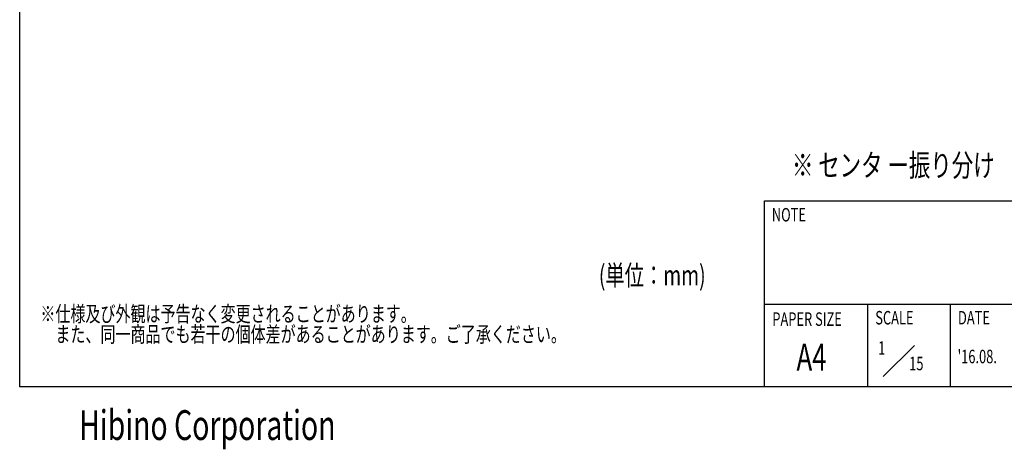
# Model space of a CAD drawing. Extents: x -2900 to 2950, y -2014 to 1999.
# Drawn here: x -2900 to -1115, y -2014 to -1235 of the extents above; entities that cross this region are included whole.
import ezdxf
from ezdxf.enums import TextEntityAlignment as Align

# ---------------------------------------------------------------- set-up
doc = ezdxf.new("R2010")
doc.units = 0
doc.header["$LTSCALE"] = 76.2
doc.header["$MEASUREMENT"] = 0
for name, color, linetype in [('DATA', 7, 'CONTINUOUS'), ('DIMNSIONS', 7, 'CONTINUOUS'), ('HIBINO-BASE', 7, 'CONTINUOUS')]:
    doc.layers.add(name, color=color, linetype=linetype)
doc.styles.get("Standard").update_dxf_attribs({"font": 'txt', "bigfont": 'BIGFONT.SHX'})

msp = doc.modelspace()

# ---------------------------------------------------------------- linework, layer by layer
at = {"layer": 'HIBINO-BASE', "color": 7, "linetype": 'Continuous'}
for p, q in [((-2900, -1900.6), (-2900, 1999.4)), ((-1550, -1563.1), (-200, -1563.1)), ((-1550, -1900.6), (-1550, -1563.1)), ((-1550, -1750.6), (-200, -1750.6)), ((-1362.5, -1900.6), (-1362.5, -1750.6)), ((-1212.5, -1900.6), (-1212.5, -1750.6)), ((-1334.4, -1881.8), (-1278.1, -1825.6)), ((-200, -1900.6), (-2900, -1900.6))]:
    msp.add_line(p, q, dxfattribs=at)

# ---------------------------------------------------------------- texts
at = {"layer": 'DATA', "color": 7, "width": 0.7}
for s, p in [('※仕様及び外観は予告なく変更されることがあります。', (-2862.5, -1753.9)), ('\u3000また、同一商品でも若干の個体差があることがあります。ご了承ください。', (-2862.5, -1790.9))]:
    msp.add_text(s, height=28.505, dxfattribs=at).set_placement(p, align=Align.TOP_LEFT)
at = {"layer": 'DIMNSIONS', "color": 7, "width": 0.7}
for s, height, p in [('※ センタ ー振り分け', 40.721, (-1500, -1478.3)), ('(単位：mm)', 36.65, (-1850, -1679.9))]:
    msp.add_text(s, height=height, dxfattribs=at).set_placement(p, align=Align.TOP_LEFT)
at = {"layer": 'HIBINO-BASE', "color": 7, "width": 0.7}
for s, height, p in [('NOTE', 24.43, (-1536.5, -1576.3)), ('PAPER SIZE', 24.43, (-1535.6, -1765.4)), ('SCALE', 24.43, (-1349, -1762.9)), ('DATE', 24.43, (-1199, -1762.9)), ('1', 24.4, (-1343.8, -1817.8)), ('A4', 48.87, (-1491.7, -1822)), ("'16.08.", 24.43, (-1199.7, -1833.2)), ('15', 24.43, (-1287.5, -1845.9)), ('Hibino Corporation', 54.001, (-2792.2, -1942.7))]:
    msp.add_text(s, height=height, dxfattribs=at).set_placement(p, align=Align.TOP_LEFT)

doc.saveas('drawing.dxf')
